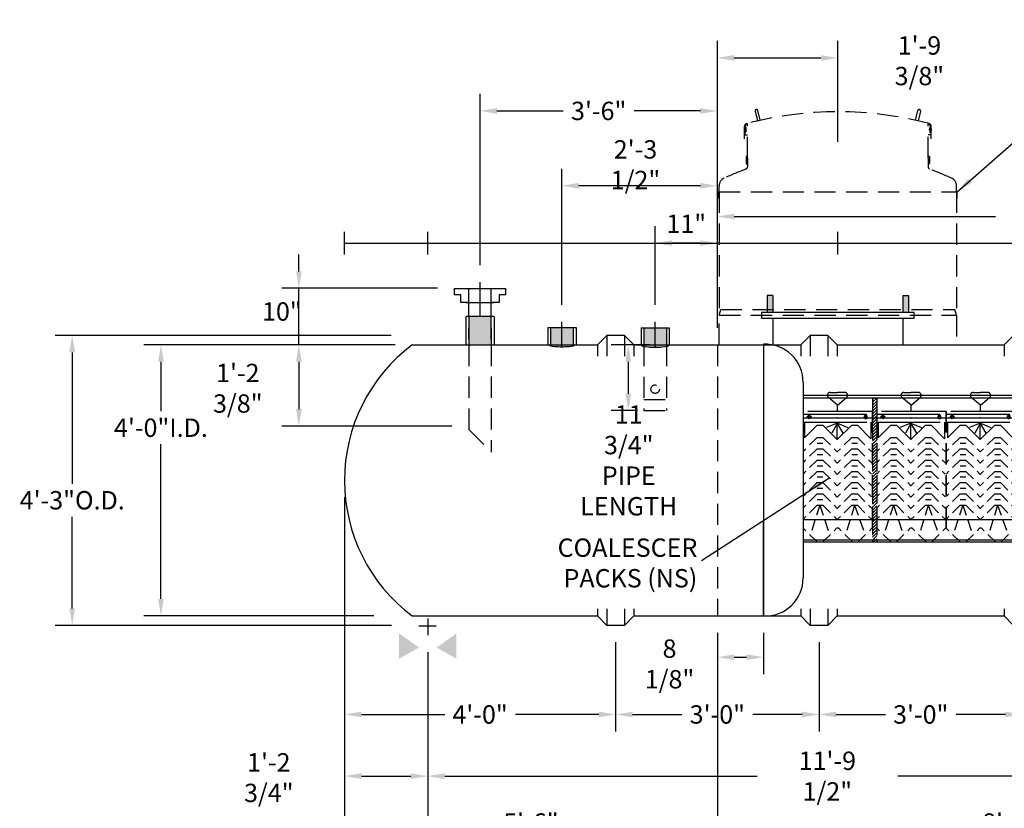
# Model space of a CAD drawing. Extents: x 177 to 675, y 89 to 453.
# Drawn here: x 287 to 461, y 211 to 351 of the extents above; entities that cross this region are included whole.
import ezdxf

# ---------------------------------------------------------------- set-up
doc = ezdxf.new("R2010")
doc.units = 0
doc.header["$LTSCALE"] = 15
doc.header["$MEASUREMENT"] = 0
for name, pattern in [('CENTER', [2, 1.25, -0.25, 0.25, -0.25]), ('CENTER2', [1.125, 0.75, -0.125, 0.125, -0.125]), ('HIDDEN', [0.375, 0.25, -0.125])]:
    doc.linetypes.add(name, pattern=pattern)
doc.layers.get('0').update_dxf_attribs({"linetype": 'CONTINUOUS'})
doc.layers.get('DEFPOINTS').update_dxf_attribs({"linetype": 'CONTINUOUS'})
for name, color, linetype in [('ACCESSORIES', 3, 'CONTINUOUS'), ('BASEDWG', 6, 'CONTINUOUS'), ('DIM', 2, 'CONTINUOUS'), ('RTS-WT', 30, 'CONTINUOUS'), ('X-DEADMAN', 4, 'CONTINUOUS')]:
    doc.layers.add(name, color=color, linetype=linetype)
doc.styles.add('ROMANS', font='romans', dxfattribs={"width": 0.8})
doc.dimstyles.new('TANK-1', dxfattribs={"dimtxt": 4, "dimasz": 3, "dimexe": 3, "dimexo": 3, "dimgap": 2, "dimtad": 0, "dimtih": 1, "dimtoh": 1, "dimdec": 3, "dimzin": 0, "dimdsep": 46, "dimlunit": 4, "dimtxsty": 'ROMANS', "dimcen": 0.125, "dimadec": 0, "dimazin": 0, "dimtfac": 1, "dimtdec": 3, "dimtmove": 2, "dimatfit": 3, "dimfxl": 1, "dimtolj": 1, "dimtzin": 0, "dimarcsym": 0})

# ---------------------------------------------------------------- blocks, each defined once
blk = doc.blocks.new('*D61')
at = {"layer": 'DEFPOINTS', "color": 0, "transparency": 16777216}
for p in [(352.53, 292.98), (311.62, 244.98), (352.32, 244.98)]:
    blk.add_point(p, dxfattribs=at)
at = {"layer": 'DIM', "color": 0, "lineweight": -2, "transparency": 16777216}
for p, q in [((349.53, 292.98), (308.62, 292.98)), ((311.62, 289.98), (311.62, 281.23)), ((311.62, 247.98), (311.62, 275.36)), ((349.32, 244.98), (308.62, 244.98))]:
    blk.add_line(p, q, dxfattribs=at)
at = {"layer": 'DIM', "color": 0, "transparency": 16777216}
for points in [[(311.12, 289.98), (312.12, 289.98), (311.62, 292.98)], [(311.12, 247.98), (312.12, 247.98), (311.62, 244.98)]]:
    blk.add_solid(points, dxfattribs=at)
at = {"layer": 'DIM', "color": 0, "transparency": 16777216, "insert": (311.62, 278.3), "char_height": 3.25, "attachment_point": 5, "style": 'ROMANS'}
blk.add_mtext('\\A1;4\'-0"I.D.', dxfattribs=at)
blk = doc.blocks.new('*D62')
at = {"layer": 'DEFPOINTS', "color": 0, "transparency": 16777216}
for p in [(355.36, 294.64), (295.92, 243.31), (355.41, 243.31)]:
    blk.add_point(p, dxfattribs=at)
at = {"layer": 'DIM', "color": 0, "lineweight": -2, "transparency": 16777216}
for p, q in [((352.36, 294.64), (292.92, 294.64)), ((295.92, 291.64), (295.92, 268.39)), ((295.92, 246.31), (295.92, 262.52)), ((352.41, 243.31), (292.92, 243.31))]:
    blk.add_line(p, q, dxfattribs=at)
at = {"layer": 'DIM', "color": 0, "transparency": 16777216}
for points in [[(295.42, 291.64), (296.42, 291.64), (295.92, 294.64)], [(295.42, 246.31), (296.42, 246.31), (295.92, 243.31)]]:
    blk.add_solid(points, dxfattribs=at)
at = {"layer": 'DIM', "color": 0, "transparency": 16777216, "insert": (295.92, 265.46), "char_height": 3.25, "attachment_point": 5, "style": 'ROMANS'}
blk.add_mtext('\\A1;4\'-3"O.D.', dxfattribs=at)
blk = doc.blocks.new('*D63')
at = {"layer": 'DEFPOINTS', "color": 0, "transparency": 16777216}
for p in [(401.1, 292.98), (394.34, 281.32), (398.99, 281.32)]:
    blk.add_point(p, dxfattribs=at)
at = {"layer": 'DIM', "color": 0, "lineweight": -2, "transparency": 16777216}
for p, q in [((398.1, 292.98), (391.34, 292.98)), ((394.34, 289.98), (394.34, 284.32)), ((395.99, 281.32), (391.34, 281.32))]:
    blk.add_line(p, q, dxfattribs=at)
at = {"layer": 'DIM', "color": 0, "transparency": 16777216}
for points in [[(393.84, 289.98), (394.84, 289.98), (394.34, 292.98)], [(393.84, 284.32), (394.84, 284.32), (394.34, 281.32)]]:
    blk.add_solid(points, dxfattribs=at)
at = {"layer": 'DIM', "color": 0, "transparency": 16777216, "insert": (394.43, 272.52), "char_height": 3.25, "attachment_point": 5, "style": 'ROMANS'}
blk.add_mtext('\\A1;11 3/4"\\PPIPE\\PLENGTH', dxfattribs=at)
blk = doc.blocks.new('*D64')
at = {"layer": 'DEFPOINTS', "color": 0, "transparency": 16777216}
for p in [(336.04, 302.98), (363.57, 302.98), (336.04, 292.98)]:
    blk.add_point(p, dxfattribs=at)
at = {"layer": 'DIM', "color": 0, "lineweight": -2, "transparency": 16777216}
for p, q in [((336.04, 305.98), (336.04, 308.98)), ((360.57, 302.98), (333.04, 302.98)), ((336.04, 292.98), (336.04, 302.98)), ((336.04, 289.98), (336.04, 286.98))]:
    blk.add_line(p, q, dxfattribs=at)
at = {"layer": 'DIM', "color": 0, "transparency": 16777216}
for points in [[(335.54, 305.98), (336.54, 305.98), (336.04, 302.98)], [(335.54, 289.98), (336.54, 289.98), (336.04, 292.98)]]:
    blk.add_solid(points, dxfattribs=at)
at = {"layer": 'DIM', "color": 0, "transparency": 16777216, "insert": (333.03, 298.88), "char_height": 3.25, "attachment_point": 5, "style": 'ROMANS'}
blk.add_mtext('\\A1;10"', dxfattribs=at)
blk = doc.blocks.new('MW29-V')
at = {"color": 5, "linetype": 'CENTER'}
for p, q in [((0, 96.5), (0, 59.5)), ((-15.5, 78), (15.5, 78))]:
    blk.add_line(p, q, dxfattribs=at)
for p, q in [((-13.5, 75), (-13.5, 81)), ((13.5, 75), (13.5, 81)), ((13.5, -12.25), (-13.5, -12.25)), ((-13.5, -12.25), (-13.5, -13.25)), ((-13.5, -13.25), (13.5, -13.25)), ((-11.5, -13.25), (-11.5, -18)), ((11.5, -13.25), (11.5, -18)), ((13.5, -13.25), (13.5, -12.25))]:
    blk.add_line(p, q)
at = {"linetype": 'HIDDEN'}
for p, q in [((-11.5, 75), (-11.5, 81)), ((11.5, 75), (11.5, 81))]:
    blk.add_line(p, q, dxfattribs=at)
for centre, start, end in [((0, 81), 0, 180), ((0, 75), 180, 0)]:
    blk.add_arc(centre, 13.5, start, end)
for centre, start, end in [((0, 81), 0, 180), ((0, 75), 180, 0)]:
    blk.add_arc(centre, 11.5, start, end, dxfattribs=at)
blk = doc.blocks.new('BONLL-V')
for points in [[(-12.5, 79.5), (-11.5, 79.5), (-11.5, 76.5), (-12.5, 76.5)], [(12.5, 79.5), (11.5, 79.5), (11.5, 76.5), (12.5, 76.5)], [(-12.5, -9.25), (-11.5, -9.25), (-11.5, -12.25), (-12.5, -12.25)], [(12.5, -9.25), (11.5, -9.25), (11.5, -12.25), (12.5, -12.25)]]:
    blk.add_hatch(color=256).paths.add_polyline_path(points)
for p, q in [((-12.5, 79.5), (-12.5, 76.5)), ((-11.5, 79.5), (-12.5, 79.5)), ((-11.5, 79.5), (-11.5, 76.5)), ((11.5, 79.5), (11.5, 76.5)), ((11.5, 79.5), (12.5, 79.5)), ((12.5, 79.5), (12.5, 76.5)), ((-11.5, -9.25), (-12.5, -9.25)), ((-12.5, -9.25), (-12.5, -12.25)), ((-11.5, -9.25), (-11.5, -12.25)), ((11.5, -9.25), (12.5, -9.25)), ((11.5, -9.25), (11.5, -12.25)), ((12.5, -9.25), (12.5, -12.25))]:
    blk.add_line(p, q)
blk = doc.blocks.new('OP-42CC')
at = {"layer": 'ACCESSORIES', "linetype": 'HIDDEN'}
for p, q in [((-21, -12.75), (-20.73, -11.75)), ((-20.73, -11.75), (20.73, -11.75)), ((21, -12.75), (20.73, -11.75)), ((-21, -12.75), (21, -12.75)), ((-21, -18), (-21, -12.75)), ((21, -12.75), (21, -18))]:
    blk.add_line(p, q, dxfattribs=at)
blk.add_circle((0, 78), 21, dxfattribs=at)
blk = doc.blocks.new('TEMP14F')
h = blk.add_hatch(color=256)
h.paths.add_polyline_path([(0, 87), (0, 85), (2, 85, 0.414214)])
h.paths.add_polyline_path([(0, 85), (-2, 85, 0.414214), (0, 83)])
h.paths.add_polyline_path([(0, 73), (0, 71), (2, 71, 0.414214)])
h.paths.add_polyline_path([(0, 71), (-2, 71, 0.414214), (0, 69)])
h = blk.add_hatch(color=256)
h.paths.add_polyline_path([(2, -15), (0, -15), (0, -18), (2, -18)])
h.paths.add_polyline_path([(0, -15), (-2, -15), (-2, -18), (0, -18)])
h = blk.add_hatch(color=256)
edge = h.paths.add_edge_path()
edge.add_line((0, -18), (-2, -18))
edge.add_line((-2, -18), (-2, -18.26))
edge.add_ellipse((0, -18), major_axis=(-2.5, 0), ratio=0.170008, start_angle=36.8699, end_angle=90)
edge.add_line((0, -18.43), (0, -18))
edge = h.paths.add_edge_path()
edge.add_ellipse((0, -18), major_axis=(-2.5, 0), ratio=0.170008, start_angle=90, end_angle=143.1301)
edge.add_line((2, -18.26), (2, -18))
edge.add_line((2, -18), (0, -18))
edge.add_line((0, -18), (0, -18.43))
for p, q in [((-2.5, -15), (-2.5, -18)), ((-2.5, -15), (2.5, -15)), ((-2, -15), (-2, -18.26)), ((2, -15), (2, -18.26)), ((2.5, -15), (2.5, -18))]:
    blk.add_line(p, q)
for centre, radius in [((0, 85), 2.5), ((0, 85), 2), ((0, 71), 2.5), ((0, 71), 2)]:
    blk.add_circle(centre, radius)
blk.add_ellipse((0, -18), major_axis=(-2.5, 0), ratio=0.170008, start_param=0, end_param=3.141593)
at = {"layer": 'ACCESSORIES', "color": 5, "linetype": 'CENTER'}
for p, q in [((0, 88.5), (0, 81.5)), ((-3.5, 85), (3.5, 85)), ((0, 74.5), (0, 67.5)), ((-3.5, 71), (3.5, 71)), ((0, -18.43), (0, -14))]:
    blk.add_line(p, q, dxfattribs=at)
blk = doc.blocks.new('4-4inul')
h = blk.add_hatch(color=256)
h.paths.add_polyline_path([(0, -13), (-2, -13), (-2, -18), (0, -18)])
h.paths.add_polyline_path([(2, -13), (0, -13), (0, -18), (2, -18), (2, -15)])
at = {"color": 5, "linetype": 'CENTER'}
for p, q in [((0, 72.48), (0, 83.52)), ((-5.52, 78), (5.52, 78))]:
    blk.add_line(p, q, dxfattribs=at)
for p, q in [((-4.54, -8), (4.51, -8)), ((-4.54, -9.13), (-4.54, -8)), ((-2, -10.5), (-2, -8)), ((2, -10.5), (2, -8)), ((4.51, -8), (4.51, -9.13)), ((-3.41, -9.13), (-4.54, -9.13)), ((-3.41, -10.5), (-3.41, -9.13)), ((3.39, -9.13), (3.39, -10.5)), ((4.51, -9.13), (3.39, -9.13)), ((-2, -10.5), (-3.41, -10.5)), ((-2.5, -10.5), (2.5, -10.5)), ((-2, -13), (-2, -10.5)), ((3.39, -10.5), (2, -10.5)), ((2, -13), (2, -10.5)), ((-2.5, -13), (-2.5, -18)), ((2.5, -13), (-2.5, -13)), ((-2, -13), (-2, -18)), ((2, -17.02), (2, -13)), ((2.5, -13), (2.5, -18)), ((-2, -17.02), (-2, -15)), ((2, -15), (2, -18))]:
    blk.add_line(p, q)
at = {"linetype": 'HIDDEN'}
for p, q in [((-2, -18), (-2, -33)), ((2, -18), (2, -37)), ((-2, -33), (2, -37))]:
    blk.add_line(p, q, dxfattribs=at)
for centre, radius in [((0, 78), 4.52), ((-1.29, 80.99), 0.375), ((1.2, 81.03), 0.375), ((-3.03, 79.2), 0.365), ((0, 78), 2), ((2.99, 79.29), 0.375), ((-2.99, 76.71), 0.365), ((3.03, 76.8), 0.365), ((-1.2, 74.97), 0.365), ((1.29, 75.01), 0.365)]:
    blk.add_circle(centre, radius)
at = {"layer": 'ACCESSORIES', "color": 5, "linetype": 'CENTER'}
blk.add_line((0, -13), (0, -6.89), dxfattribs=at)
blk = doc.blocks.new('*D89')
at = {"layer": 'DEFPOINTS', "color": 0, "transparency": 16777216}
for p in [(356.11, 292.98), (336.04, 278.6), (366.1, 278.6)]:
    blk.add_point(p, dxfattribs=at)
at = {"layer": 'DIM', "color": 0, "lineweight": -2, "transparency": 16777216}
for p, q in [((353.11, 292.98), (333.04, 292.98)), ((336.04, 289.98), (336.04, 281.6)), ((363.1, 278.6), (333.04, 278.6))]:
    blk.add_line(p, q, dxfattribs=at)
at = {"layer": 'DIM', "color": 0, "transparency": 16777216}
for points in [[(335.54, 289.98), (336.54, 289.98), (336.04, 292.98)], [(335.54, 281.6), (336.54, 281.6), (336.04, 278.6)]]:
    blk.add_solid(points, dxfattribs=at)
at = {"layer": 'DIM', "color": 0, "transparency": 16777216, "insert": (325.23, 285.29), "char_height": 3.25, "attachment_point": 5, "style": 'ROMANS'}
blk.add_mtext('\\A1;1\'-2 3/8"', dxfattribs=at)
blk = doc.blocks.new('SPACER')
at = {"layer": 'ACCESSORIES'}
h = blk.add_hatch(dxfattribs=at)
h.set_pattern_fill('ANSI31', color=256, scale=3, style=0)
h.set_pattern_definition([(45, (-557.70668, -257.9758), (-0.26516504, 0.26516504), [])])
h.paths.add_polyline_path([(0.75, 25.54), (0, 25.54), (0, 22.77), (0, 22), (0.75, 22), (0.75, 22.77)])
h.paths.add_polyline_path([(0.75, 22), (0, 22), (0, 4), (0.75, 4)])
h.paths.add_polyline_path([(0.75, 4), (0, 4), (0, 0.35), (0.75, 0.35)])
h.paths.add_polyline_path([(0.75, 0.35), (0, 0.35), (0, 0), (0.75, 0)])
at = {"color": 1, "linetype": 'CENTER2', "ltscale": 0.5}
for p, q in [((0, 25.54), (0, 22.77)), ((0.75, 25.54), (0.75, 22.77))]:
    blk.add_line(p, q, dxfattribs=at)
at = {"color": 1, "linetype": 'HIDDEN', "ltscale": 0.5}
for p, q in [((0, 22.77), (0, 0)), ((0.75, 22.77), (0.75, 0))]:
    blk.add_line(p, q, dxfattribs=at)
blk = doc.blocks.new('NEW4PACK1')
at = {"color": 7, "linetype": 'CENTER2'}
for p, q in [((6.08, 21.72), (4.46, 23.12)), ((4.79, 24), (6.08, 24)), ((7.37, 24), (6.08, 24)), ((6.08, 21.72), (7.69, 23.12)), ((6.08, 20.63), (6.08, 21.72)), ((6.08, 20.63), (6.08, 21.72)), ((0, 20.17), (12.23, 20.17)), ((12.08, 20.63), (0.08, 20.63)), ((0.8, 19.79), (1.08, 19.95)), ((0.8, 19.47), (0.8, 19.79)), ((1.08, 19.3), (0.8, 19.47)), ((1.08, 19.95), (1.36, 19.79)), ((1.36, 19.47), (1.08, 19.3)), ((1.36, 19.79), (1.36, 19.47)), ((11.08, 19.95), (10.8, 19.79)), ((10.8, 19.79), (10.8, 19.47)), ((10.8, 19.47), (11.08, 19.3)), ((11.36, 19.79), (11.08, 19.95)), ((11.08, 19.3), (11.36, 19.47)), ((11.36, 19.47), (11.36, 19.79)), ((0, 18.71), (12.23, 18.71)), ((0.25, 18.71), (0.25, 15.97)), ((2.48, 18.19), (3.49, 18.19)), ((6.03, 18.56), (4.15, 17.82)), ((6.04, 18.48), (5.07, 16.8)), ((6.04, 15.7), (6.04, 18.63)), ((6.04, 18.48), (7.01, 16.8)), ((6.06, 18.56), (7.93, 17.82)), ((8.6, 18.19), (9.61, 18.19)), ((12, 18.71), (12, 15.8))]:
    blk.add_line(p, q, dxfattribs=at)
at = {"linetype": 'HIDDEN'}
for p, q in [((0, 20.63), (0, 0.02)), ((0, 20.63), (0, 0.02)), ((12.23, 20.63), (12.23, 0.02))]:
    blk.add_line(p, q, dxfattribs=at)
for p, q in [((0.08, 20.63), (0, 20.63)), ((12.23, 20.63), (12.08, 20.63)), ((5.98, 1.54), (6.11, 1.54)), ((5.98, 0.02), (6.23, 0.02)), ((2.48, -2.47), (3.49, -2.47)), ((8.47, -2.47), (9.48, -2.47))]:
    blk.add_line(p, q)
at = {"linetype": 'HIDDEN', "ltscale": 0.5}
for p, q in [((5.98, 19.54), (6.11, 19.54)), ((2.48, 16.03), (0, 13.55)), ((2.48, 16.03), (3.49, 16.03)), ((3.49, 16.03), (5.98, 13.54)), ((8.6, 16.03), (6.11, 13.54)), ((8.6, 16.03), (9.61, 16.03)), ((9.61, 16.03), (12.1, 13.54)), ((2.48, 14.03), (0, 11.55)), ((2.48, 15.03), (3.49, 15.03)), ((2.48, 14.03), (3.49, 14.03)), ((3.49, 14.03), (5.98, 11.54)), ((8.6, 14.03), (6.11, 11.54)), ((8.6, 15.03), (9.61, 15.03)), ((8.6, 14.03), (9.61, 14.03)), ((9.61, 14.03), (12.1, 11.54)), ((2.48, 13.03), (3.49, 13.03)), ((5.98, 13.54), (6.11, 13.54)), ((8.6, 13.03), (9.61, 13.03)), ((2.48, 12.03), (0, 9.55)), ((2.48, 12.03), (3.49, 12.03)), ((2.48, 11.03), (3.49, 11.03)), ((3.49, 12.03), (5.98, 9.54)), ((5.98, 11.54), (6.11, 11.54)), ((8.6, 12.03), (6.11, 9.54)), ((8.6, 12.03), (9.61, 12.03)), ((8.6, 11.03), (9.61, 11.03)), ((8.6, 11.03), (9.61, 11.03)), ((9.61, 12.03), (12.1, 9.54)), ((2.48, 10.03), (0, 7.55)), ((2.48, 10.03), (3.49, 10.03)), ((2.48, 9.03), (3.49, 9.03)), ((3.49, 10.03), (5.98, 7.54)), ((5.98, 9.54), (6.11, 9.54)), ((8.6, 10.03), (6.11, 7.54)), ((8.6, 10.03), (9.61, 10.03)), ((8.6, 9.03), (9.61, 9.03)), ((9.61, 10.03), (12.1, 7.54)), ((2.48, 8.03), (0, 5.55)), ((2.48, 8.03), (3.49, 8.03)), ((2.48, 7.03), (3.49, 7.03)), ((3.49, 8.03), (5.98, 5.54)), ((5.98, 7.54), (6.11, 7.54)), ((8.6, 8.03), (6.11, 5.54)), ((8.6, 8.03), (9.61, 8.03)), ((8.6, 7.03), (9.61, 7.03)), ((9.61, 8.03), (12.1, 5.54)), ((2.48, 6.03), (0, 3.55)), ((2.48, 6.03), (3.49, 6.03)), ((3.49, 6.03), (5.98, 3.54)), ((5.98, 5.54), (6.11, 5.54)), ((8.6, 6.03), (6.11, 3.54)), ((8.6, 6.03), (9.61, 6.03)), ((9.61, 6.03), (12.1, 3.54)), ((2.48, 4.03), (0, 1.55)), ((2.98, 4.03), (1.24, -1.24)), ((2.48, 5.03), (3.49, 5.03)), ((2.48, 4.03), (3.49, 4.03)), ((2.98, 4.03), (4.73, -1.23)), ((3.49, 4.03), (5.98, 1.54)), ((5.98, 3.54), (6.11, 3.54)), ((8.6, 4.03), (6.11, 1.54)), ((9.1, 4.03), (7.48, -1.23)), ((8.6, 5.03), (9.61, 5.03)), ((8.6, 4.03), (9.61, 4.03)), ((9.1, 4.03), (10.98, -1.23)), ((9.61, 4.03), (12.1, 1.54)), ((2.48, -2.47), (0, 0)), ((3.49, -2.47), (5.98, 0.02)), ((8.72, -2.47), (6.23, 0.02)), ((9.73, -2.47), (12.23, 0.02))]:
    blk.add_line(p, q, dxfattribs=at)
at = {"color": 7, "linetype": 'CENTER2', "ltscale": 0.5}
for p, q in [((2.48, 18.19), (0.25, 15.97)), ((3.49, 18.19), (5.98, 15.7)), ((8.6, 18.19), (6.11, 15.7)), ((9.61, 18.19), (12, 15.8)), ((5.98, 15.7), (6.11, 15.7))]:
    blk.add_line(p, q, dxfattribs=at)
at = {"color": 7, "linetype": 'CENTER2'}
for centre in [(1.08, 19.63), (11.08, 19.63)]:
    blk.add_circle(centre, 0.163, dxfattribs=at)
for centre, start, end in [((4.79, 23.5), 90, 228.9901), ((7.37, 23.5), 311.0099, 90)]:
    blk.add_arc(centre, 0.5, start, end, dxfattribs=at)
blk = doc.blocks.new('NEW4PACK5S')
for p, q in [((0, 48.1), (0, 0.1)), ((0, 48.1), (0, 0)), ((7, 41.35), (7, 6.74)), ((7.03, 39.1), (69.12, 39.1)), ((7.03, 39.1), (31.28, 39.1)), ((7.03, 38.64), (31.28, 38.64)), ((31.28, 39.1), (69.12, 39.1)), ((31.28, 38.64), (69.12, 38.64)), ((7.03, 35.1), (69.12, 35.1)), ((0, 0.11), (0, 16.72)), ((7.03, 17.1), (45.53, 17.1)), ((31.28, 17.1), (69.12, 17.1)), ((7.03, 13.45), (69.12, 13.45)), ((7.03, 13.1), (69.12, 13.1))]:
    blk.add_line(p, q)
for centre, start, end in [((0.32, 41.43), 359.3671, 92.7628), ((0.32, 6.67), 267.2372, 0.6329)]:
    blk.add_arc(centre, 6.68, start, end)
at = {"layer": 'ACCESSORIES'}
for name, p in [('NEW4PACK1', (7, 15.57)), ('SPACER', (19.28, 13.1)), ('NEW4PACK1', (20.03, 15.57)), ('NEW4PACK1', (32.31, 15.57))]:
    blk.add_blockref(name, p, dxfattribs=at)
blk = doc.blocks.new('*D93')
at = {"layer": 'DEFPOINTS', "color": 0, "transparency": 16777216}
for p in [(399.1, 310.98), (399.1, 297.06), (410.11, 292.98)]:
    blk.add_point(p, dxfattribs=at)
at = {"layer": 'DIM', "color": 0, "lineweight": -2, "transparency": 16777216}
for p, q in [((399.1, 300.06), (399.1, 313.98)), ((410.11, 295.98), (410.11, 313.98)), ((407.11, 310.98), (402.1, 310.98))]:
    blk.add_line(p, q, dxfattribs=at)
at = {"layer": 'DIM', "color": 0, "transparency": 16777216}
for points in [[(402.1, 311.48), (402.1, 310.48), (399.1, 310.98)], [(407.11, 311.48), (407.11, 310.48), (410.11, 310.98)]]:
    blk.add_solid(points, dxfattribs=at)
at = {"layer": 'DIM', "color": 0, "transparency": 16777216, "insert": (404.61, 314.41), "char_height": 3.25, "attachment_point": 5, "style": 'ROMANS'}
blk.add_mtext('\\A1;11"', dxfattribs=at)
blk = doc.blocks.new('*D94')
at = {"layer": 'DEFPOINTS', "color": 0, "transparency": 16777216}
for p in [(382.6, 321.14), (382.6, 297.06), (410.11, 292.98)]:
    blk.add_point(p, dxfattribs=at)
at = {"layer": 'DIM', "color": 0, "lineweight": -2, "transparency": 16777216}
for p, q in [((382.6, 300.06), (382.6, 324.14)), ((410.11, 295.98), (410.11, 324.14)), ((407.11, 321.14), (385.6, 321.14))]:
    blk.add_line(p, q, dxfattribs=at)
at = {"layer": 'DIM', "color": 0, "transparency": 16777216}
for points in [[(385.6, 321.64), (385.6, 320.64), (382.6, 321.14)], [(407.11, 321.64), (407.11, 320.64), (410.11, 321.14)]]:
    blk.add_solid(points, dxfattribs=at)
at = {"layer": 'DIM', "color": 0, "transparency": 16777216, "insert": (395.62, 324.87), "char_height": 3.25, "attachment_point": 5, "style": 'ROMANS'}
blk.add_mtext('\\A1;2\'-3 1/2"', dxfattribs=at)
blk = doc.blocks.new('*D95')
at = {"layer": 'DEFPOINTS', "color": 0, "transparency": 16777216}
for p in [(368.1, 334.39), (368.1, 304.08), (410.11, 292.98)]:
    blk.add_point(p, dxfattribs=at)
at = {"layer": 'DIM', "color": 0, "lineweight": -2, "transparency": 16777216}
for p, q in [((368.1, 307.08), (368.1, 337.39)), ((410.11, 295.98), (410.11, 337.39)), ((371.1, 334.39), (382.84, 334.39)), ((407.11, 334.39), (395.37, 334.39))]:
    blk.add_line(p, q, dxfattribs=at)
at = {"layer": 'DIM', "color": 0, "transparency": 16777216}
for points in [[(371.1, 334.89), (371.1, 333.89), (368.1, 334.39)], [(407.11, 334.89), (407.11, 333.89), (410.11, 334.39)]]:
    blk.add_solid(points, dxfattribs=at)
at = {"layer": 'DIM', "color": 0, "transparency": 16777216, "insert": (389.11, 334.39), "char_height": 3.25, "attachment_point": 5, "style": 'ROMANS'}
blk.add_mtext('\\A1;3\'-6"', dxfattribs=at)
blk = doc.blocks.new('*D96')
at = {"layer": 'DEFPOINTS', "color": 0, "transparency": 16777216}
for p in [(410.11, 244.98), (418.29, 244.98), (418.29, 237.67)]:
    blk.add_point(p, dxfattribs=at)
at = {"layer": 'DIM', "color": 0, "lineweight": -2, "transparency": 16777216}
for p, q in [((410.11, 241.98), (410.11, 234.67)), ((418.29, 241.98), (418.29, 234.67)), ((413.11, 237.67), (415.29, 237.67))]:
    blk.add_line(p, q, dxfattribs=at)
at = {"layer": 'DIM', "color": 0, "transparency": 16777216}
for points in [[(413.11, 238.17), (413.11, 237.17), (410.11, 237.67)], [(415.29, 238.17), (415.29, 237.17), (418.29, 237.67)]]:
    blk.add_solid(points, dxfattribs=at)
at = {"layer": 'DIM', "color": 0, "transparency": 16777216, "insert": (401.65, 236.48), "char_height": 3.25, "attachment_point": 5, "style": 'ROMANS'}
blk.add_mtext('\\A1;8 1/8"', dxfattribs=at)
blk = doc.blocks.new('*D97')
at = {"layer": 'DEFPOINTS', "color": 0, "transparency": 16777216}
for p in [(431.43, 343.77), (431.43, 325.94), (410.11, 292.98)]:
    blk.add_point(p, dxfattribs=at)
at = {"layer": 'DIM', "color": 0, "lineweight": -2, "transparency": 16777216}
for p, q in [((410.11, 295.98), (410.11, 346.77)), ((431.43, 328.94), (431.43, 346.77)), ((413.11, 343.77), (428.43, 343.77))]:
    blk.add_line(p, q, dxfattribs=at)
at = {"layer": 'DIM', "color": 0, "transparency": 16777216}
for points in [[(413.11, 344.27), (413.11, 343.27), (410.11, 343.77)], [(428.43, 344.27), (428.43, 343.27), (431.43, 343.77)]]:
    blk.add_solid(points, dxfattribs=at)
at = {"layer": 'DIM', "color": 0, "transparency": 16777216, "insert": (445.87, 343.27), "char_height": 3.25, "attachment_point": 5, "style": 'ROMANS'}
blk.add_mtext('\\A1;1\'-9 3/8"', dxfattribs=at)
blk = doc.blocks.new('*D98')
at = {"layer": 'DEFPOINTS', "color": 0, "transparency": 16777216}
for p in [(493.6, 315.7), (493.6, 304.08), (410.11, 292.98)]:
    blk.add_point(p, dxfattribs=at)
at = {"layer": 'DIM', "color": 0, "lineweight": -2, "transparency": 16777216}
for p, q in [((410.11, 295.98), (410.11, 318.7)), ((493.6, 307.08), (493.6, 318.7)), ((413.11, 315.7), (459.37, 315.7)), ((490.6, 315.7), (484.52, 315.7))]:
    blk.add_line(p, q, dxfattribs=at)
at = {"layer": 'DIM', "color": 0, "transparency": 16777216}
for points in [[(413.11, 316.2), (413.11, 315.2), (410.11, 315.7)], [(490.6, 316.2), (490.6, 315.2), (493.6, 315.7)]]:
    blk.add_solid(points, dxfattribs=at)
at = {"layer": 'DIM', "color": 0, "transparency": 16777216, "insert": (471.94, 315.7), "char_height": 3.25, "attachment_point": 5, "style": 'ROMANS'}
blk.add_mtext('\\A1;6\'-11 1/2"', dxfattribs=at)
blk = doc.blocks.new('hd-4below')
at = {"layer": 'ACCESSORIES'}
for points in [[(-1.57, -71.58), (-5.07, -73.58), (-1.57, -71.58), (-5.07, -69.08)], [(1.57, -71.58), (5.07, -73.58), (1.57, -71.58), (5.07, -69.08)]]:
    blk.add_solid(points, dxfattribs=at)
at = {"layer": 'DEFPOINTS'}
for p, q in [((1.51, -67.81), (-1.61, -67.81)), ((-0.01, -66.46), (-0.01, -69.4))]:
    blk.add_line(p, q, dxfattribs=at)
blk = doc.blocks.new('*D101')
at = {"layer": 'DEFPOINTS', "color": 0, "transparency": 16777216}
for p in [(344.11, 268.98), (358.85, 241.57), (358.85, 216.62)]:
    blk.add_point(p, dxfattribs=at)
at = {"layer": 'DIM', "color": 0, "lineweight": -2, "transparency": 16777216}
for p, q in [((344.11, 265.98), (344.11, 213.62)), ((358.85, 238.57), (358.85, 213.62)), ((347.11, 216.62), (355.85, 216.62))]:
    blk.add_line(p, q, dxfattribs=at)
at = {"layer": 'DIM', "color": 0, "transparency": 16777216}
for points in [[(347.11, 217.12), (347.11, 216.12), (344.11, 216.62)], [(355.85, 217.12), (355.85, 216.12), (358.85, 216.62)]]:
    blk.add_solid(points, dxfattribs=at)
at = {"layer": 'DIM', "color": 0, "transparency": 16777216, "insert": (330.72, 216.35), "char_height": 3.25, "attachment_point": 5, "style": 'ROMANS'}
blk.add_mtext('\\A1;1\'-2 3/4"', dxfattribs=at)
blk = doc.blocks.new('*D102')
at = {"layer": 'DEFPOINTS', "color": 0, "transparency": 16777216}
for p in [(500.32, 241.57), (358.85, 216.62), (500.32, 216.62)]:
    blk.add_point(p, dxfattribs=at)
at = {"layer": 'DIM', "color": 0, "lineweight": -2, "transparency": 16777216}
for p, q in [((500.32, 238.57), (500.32, 213.62)), ((361.85, 216.62), (417.13, 216.62)), ((497.32, 216.62), (442.04, 216.62))]:
    blk.add_line(p, q, dxfattribs=at)
at = {"layer": 'DIM', "color": 0, "transparency": 16777216}
for points in [[(361.85, 217.12), (361.85, 216.12), (358.85, 216.62)], [(497.32, 217.12), (497.32, 216.12), (500.32, 216.62)]]:
    blk.add_solid(points, dxfattribs=at)
at = {"layer": 'DIM', "color": 0, "transparency": 16777216, "insert": (429.58, 216.62), "char_height": 3.25, "attachment_point": 5, "style": 'ROMANS'}
blk.add_mtext('\\A1;11\'-9 1/2"', dxfattribs=at)
blk = doc.blocks.new('*D104')
at = {"layer": 'DEFPOINTS', "color": 0, "transparency": 16777216}
for p in [(516.11, 268.98), (344.11, 265.98), (516.11, 197.49)]:
    blk.add_point(p, dxfattribs=at)
at = {"layer": 'DIM', "color": 0, "lineweight": -2, "transparency": 16777216}
for p, q in [((516.11, 265.98), (516.11, 194.49)), ((344.11, 262.98), (344.11, 194.49)), ((347.11, 197.49), (422.79, 197.49)), ((513.11, 197.49), (437.42, 197.49))]:
    blk.add_line(p, q, dxfattribs=at)
at = {"layer": 'DIM', "color": 0, "transparency": 16777216}
for points in [[(347.11, 197.99), (347.11, 196.99), (344.11, 197.49)], [(513.11, 197.99), (513.11, 196.99), (516.11, 197.49)]]:
    blk.add_solid(points, dxfattribs=at)
at = {"layer": 'DIM', "color": 0, "transparency": 16777216, "insert": (430.11, 197.49), "char_height": 3.25, "attachment_point": 5, "style": 'ROMANS'}
blk.add_mtext('\\A1;14\'-4"', dxfattribs=at)
blk = doc.blocks.new('*D105')
at = {"layer": 'DEFPOINTS', "color": 0, "transparency": 16777216}
for p in [(344.11, 268.98), (410.11, 244.98), (410.11, 208.4)]:
    blk.add_point(p, dxfattribs=at)
at = {"layer": 'DIM', "color": 0, "lineweight": -2, "transparency": 16777216}
for p, q in [((344.11, 265.98), (344.11, 205.4)), ((410.11, 241.98), (410.11, 205.4)), ((347.11, 208.4), (370.85, 208.4)), ((407.11, 208.4), (383.37, 208.4))]:
    blk.add_line(p, q, dxfattribs=at)
at = {"layer": 'DIM', "color": 0, "transparency": 16777216}
for points in [[(347.11, 208.9), (347.11, 207.9), (344.11, 208.4)], [(407.11, 208.9), (407.11, 207.9), (410.11, 208.4)]]:
    blk.add_solid(points, dxfattribs=at)
at = {"layer": 'DIM', "color": 0, "transparency": 16777216, "insert": (377.11, 208.4), "char_height": 3.25, "attachment_point": 5, "style": 'ROMANS'}
blk.add_mtext('\\A1;5\'-6"', dxfattribs=at)
blk = doc.blocks.new('*D106')
at = {"layer": 'DEFPOINTS', "color": 0, "transparency": 16777216}
for p in [(516.11, 268.98), (410.11, 208.4), (516.11, 208.4)]:
    blk.add_point(p, dxfattribs=at)
at = {"layer": 'DIM', "color": 0, "lineweight": -2, "transparency": 16777216}
for p, q in [((516.11, 265.98), (516.11, 205.4)), ((413.11, 208.4), (455.61, 208.4)), ((513.11, 208.4), (470.61, 208.4))]:
    blk.add_line(p, q, dxfattribs=at)
at = {"layer": 'DIM', "color": 0, "transparency": 16777216}
for points in [[(413.11, 208.9), (413.11, 207.9), (410.11, 208.4)], [(513.11, 208.9), (513.11, 207.9), (516.11, 208.4)]]:
    blk.add_solid(points, dxfattribs=at)
at = {"layer": 'DIM', "color": 0, "transparency": 16777216, "insert": (463.11, 208.4), "char_height": 3.25, "attachment_point": 5, "style": 'ROMANS'}
blk.add_mtext('\\A1;8\'-10"', dxfattribs=at)
blk = doc.blocks.new('*D107')
at = {"layer": 'DEFPOINTS', "color": 0, "transparency": 16777216}
for p in [(344.11, 268.98), (392.11, 243.31), (392.11, 227.53)]:
    blk.add_point(p, dxfattribs=at)
at = {"layer": 'DIM', "color": 0, "lineweight": -2, "transparency": 16777216}
for p, q in [((344.11, 265.98), (344.11, 224.53)), ((392.11, 240.31), (392.11, 224.53)), ((347.11, 227.53), (361.85, 227.53)), ((389.11, 227.53), (374.37, 227.53))]:
    blk.add_line(p, q, dxfattribs=at)
at = {"layer": 'DIM', "color": 0, "transparency": 16777216}
for points in [[(347.11, 228.03), (347.11, 227.03), (344.11, 227.53)], [(389.11, 228.03), (389.11, 227.03), (392.11, 227.53)]]:
    blk.add_solid(points, dxfattribs=at)
at = {"layer": 'DIM', "color": 0, "transparency": 16777216, "insert": (368.11, 227.53), "char_height": 3.25, "attachment_point": 5, "style": 'ROMANS'}
blk.add_mtext('\\A1;4\'-0"', dxfattribs=at)
blk = doc.blocks.new('*D108')
at = {"layer": 'DEFPOINTS', "color": 0, "transparency": 16777216}
for p in [(392.11, 243.31), (428.11, 243.31), (428.11, 227.53)]:
    blk.add_point(p, dxfattribs=at)
at = {"layer": 'DIM', "color": 0, "lineweight": -2, "transparency": 16777216}
for p, q in [((392.11, 240.31), (392.11, 224.53)), ((428.11, 240.31), (428.11, 224.53)), ((395.11, 227.53), (403.85, 227.53)), ((425.11, 227.53), (416.37, 227.53))]:
    blk.add_line(p, q, dxfattribs=at)
at = {"layer": 'DIM', "color": 0, "transparency": 16777216}
for points in [[(395.11, 228.03), (395.11, 227.03), (392.11, 227.53)], [(425.11, 228.03), (425.11, 227.03), (428.11, 227.53)]]:
    blk.add_solid(points, dxfattribs=at)
at = {"layer": 'DIM', "color": 0, "transparency": 16777216, "insert": (410.11, 227.53), "char_height": 3.25, "attachment_point": 5, "style": 'ROMANS'}
blk.add_mtext('\\A1;3\'-0"', dxfattribs=at)
blk = doc.blocks.new('*D109')
at = {"layer": 'DEFPOINTS', "color": 0, "transparency": 16777216}
for p in [(428.11, 243.31), (464.11, 243.31), (464.11, 227.53)]:
    blk.add_point(p, dxfattribs=at)
at = {"layer": 'DIM', "color": 0, "lineweight": -2, "transparency": 16777216}
for p, q in [((428.11, 240.31), (428.11, 224.53)), ((464.11, 240.31), (464.11, 224.53)), ((431.11, 227.53), (439.85, 227.53)), ((461.11, 227.53), (452.37, 227.53))]:
    blk.add_line(p, q, dxfattribs=at)
at = {"layer": 'DIM', "color": 0, "transparency": 16777216}
for points in [[(431.11, 228.03), (431.11, 227.03), (428.11, 227.53)], [(461.11, 228.03), (461.11, 227.03), (464.11, 227.53)]]:
    blk.add_solid(points, dxfattribs=at)
at = {"layer": 'DIM', "color": 0, "transparency": 16777216, "insert": (446.11, 227.53), "char_height": 3.25, "attachment_point": 5, "style": 'ROMANS'}
blk.add_mtext('\\A1;3\'-0"', dxfattribs=at)
blk = doc.blocks.new('OP RTS')
at = {"layer": 'RTS-WT', "linetype": 'HIDDEN'}
h = blk.add_hatch(color=256, dxfattribs=at)
edge = h.paths.add_edge_path()
edge.add_ellipse((-16.39, 20.14), major_axis=(0, 0.2), ratio=0.72086, start_angle=-71.0318, end_angle=77.3218, ccw=False)
edge.add_line((-16.26, 20.21), (-16.26, 20.08))
edge.add_ellipse((-16.39, 20.14), major_axis=(0, 0.2), ratio=0.72086, start_angle=102.6782, end_angle=251.0318, ccw=False)
edge.add_line((-16.53, 20.1), (-16.53, 20.19))
h = blk.add_hatch(color=256, dxfattribs=at)
edge = h.paths.add_edge_path()
edge.add_ellipse((16.39, 20.14), major_axis=(0, 0.2), ratio=0.72086, start_angle=282.6782, end_angle=431.0318)
edge.add_line((16.26, 20.21), (16.26, 20.08))
edge.add_ellipse((16.39, 20.14), major_axis=(0, 0.2), ratio=0.72086, start_angle=108.9682, end_angle=257.3218)
edge.add_line((16.53, 20.1), (16.53, 20.19))
for p, q in [((-15.98, 21.1), (-16.26, 21.1)), ((-16.26, 20.92), (-16.26, 21.1)), ((-15.98, 15.1), (-15.98, 21.1)), ((15.98, 21.1), (16.26, 21.1)), ((15.98, 15.1), (15.98, 21.1)), ((16.26, 20.92), (16.26, 21.1)), ((-16.52, 18.47), (-16.52, 20.68)), ((-16.45, 20.8), (-16.45, 20.6)), ((-16.45, 19.6), (-16.45, 19.22)), ((-16.39, 20.86), (-16.32, 20.86)), ((-16.32, 20.53), (-16.39, 20.53)), ((-16.32, 19.66), (-16.39, 19.66)), ((-16.26, 20.47), (-16.26, 19.72)), ((16.26, 20.47), (16.26, 19.72)), ((16.39, 20.86), (16.32, 20.86)), ((16.32, 20.53), (16.39, 20.53)), ((16.32, 19.66), (16.39, 19.66)), ((16.45, 20.8), (16.45, 20.6)), ((16.45, 19.6), (16.45, 19.22)), ((16.52, 18.47), (16.52, 20.68)), ((-16.39, 19.16), (-15.98, 19.16)), ((16.39, 19.16), (15.98, 19.16)), ((-16.24, 15.28), (-16.24, 14.19)), ((-16.14, 15.37), (-16.08, 15.37)), ((-16.05, 14), (-15.99, 14)), ((-15.98, 15.1), (-15.98, 13.49)), ((15.98, 15.1), (15.98, 13.49)), ((16.05, 14), (15.99, 14)), ((16.14, 15.37), (16.08, 15.37)), ((16.24, 15.28), (16.24, 14.19)), ((-21.12, 7.97), (-21.12, 9.1)), ((-21.12, 9.1), (-21.01, 9.1)), ((-21.01, 9.1), (-21.01, 10.16)), ((-21.01, 9.1), (-21.01, -12.76)), ((-21.01, 9.1), (21.01, 9.1)), ((21.01, 9.1), (21.01, 10.16)), ((21.01, 9.1), (21.01, -12.76)), ((21.12, 9.1), (21.01, 9.1)), ((21.12, 7.97), (21.12, 9.1)), ((-21.12, 7.97), (-21.01, 7.97)), ((21.12, 7.97), (21.01, 7.97))]:
    blk.add_line(p, q, dxfattribs=at)
for points in [[(-14.24, 21.64), (-13.75, 21.76), (-14.16, 23.46, 0.414214), (-14.46, 23.65), (-14.46, 23.65, 0.414214), (-14.64, 23.35)], [(14.24, 21.64), (13.75, 21.76), (14.16, 23.46, -0.414214), (14.46, 23.65), (14.46, 23.65, -0.414214), (14.64, 23.35)]]:
    blk.add_lwpolyline(points, format="xyb", close=True, dxfattribs=at)
for centre, radius, start, end in [((0, -39.98), 63.25, 75.1946, 104.7837), ((-16.02, 20.68), 0.5, 105.6766, 180), ((-16.32, 20.92), 0.06, 270, 0), ((16.02, 20.68), 0.5, 0, 74.3234), ((16.32, 20.92), 0.06, 180, 270), ((-16.39, 20.8), 0.06, 90, 180), ((-16.39, 20.6), 0.0625, 180, 270), ((-16.39, 19.6), 0.0625, 90, 180), ((-16.39, 19.22), 0.0625, 180, 270), ((-16.32, 20.47), 0.067, 3.8335, 88.4131), ((-16.32, 19.73), 0.067, 271.5869, 356.1665), ((16.32, 20.47), 0.067, 91.5869, 176.1665), ((16.32, 19.73), 0.067, 183.8335, 268.4131), ((16.39, 20.8), 0.06, 0, 90), ((16.39, 20.6), 0.0625, 270, 0), ((16.39, 19.6), 0.0625, 0, 90), ((16.39, 19.22), 0.0625, 270, 0), ((-16.14, 15.28), 0.0938, 90, 179.9589), ((-16.05, 14.19), 0.188, 179.9589, 270), ((-16.08, 15.47), 0.0938, 270, 359.9589), ((16.08, 15.47), 0.0938, 180.0411, 270), ((16.05, 14.19), 0.188, 270, 0.0411), ((16.14, 15.28), 0.0938, 0.0411, 90), ((35.94, -118.57), 141.66, 111.6049, 113.303), ((-16.36, 13.49), 0.375, 291.9234, 0), ((16.36, 13.49), 0.375, 180, 248.0766), ((-35.94, -118.57), 141.66, 66.697, 68.3951), ((-19.5, 10.16), 1.5, 113.6451, 180), ((19.5, 10.16), 1.5, 0, 66.3549)]:
    blk.add_arc(centre, radius, start, end, dxfattribs=at)
at = {"layer": 'RTS-WT', "linetype": 'HIDDEN', "extrusion": (0, 0, -1)}
blk.add_ellipse((-16.39, 20.14), major_axis=(0, 0.2), ratio=0.72086, dxfattribs=at)
at = {"layer": 'RTS-WT', "linetype": 'HIDDEN'}
blk.add_ellipse((16.39, 20.14), major_axis=(0, 0.2), ratio=0.72086, dxfattribs=at)

msp = doc.modelspace()

# ---------------------------------------------------------------- hatches: boundary and pattern name
at = {"layer": 'ACCESSORIES'}
h = msp.add_hatch(color=256, dxfattribs=at)
h.paths.add_polyline_path([(368.1021, 297.9758), (366.1021, 297.9758), (366.1021, 292.9758), (368.1021, 292.9758)])
h.paths.add_polyline_path([(370.1021, 297.9758), (368.1021, 297.9758), (368.1021, 292.9758), (370.1021, 292.9758), (370.1021, 295.9758)])

# ---------------------------------------------------------------- linework, layer by layer
at = {"layer": 'ACCESSORIES', "color": 5, "linetype": 'CENTER'}
for p, q in [((368.1021, 297.9758), (368.1021, 304.0811)), ((399.1021, 292.9758), (399.1021, 297.0637))]:
    msp.add_line(p, q, dxfattribs=at)
at = {"layer": 'ACCESSORIES'}
for p, q in [((363.5667, 302.9758), (372.6126, 302.9758)), ((363.5667, 301.8507), (363.5667, 302.9758)), ((364.6918, 301.8507), (363.5667, 301.8507)), ((364.6918, 300.4757), (364.6918, 301.8507)), ((366.1021, 300.4757), (366.1021, 302.9758)), ((370.1021, 300.4757), (370.1021, 302.9758)), ((372.6126, 301.8507), (371.4875, 301.8507)), ((371.4875, 301.8507), (371.4875, 300.4757)), ((372.6126, 302.9758), (372.6126, 301.8507)), ((366.1021, 300.4757), (364.6918, 300.4757)), ((365.6021, 300.4757), (370.6021, 300.4757)), ((366.1021, 297.9758), (366.1021, 300.4757)), ((370.1021, 297.9758), (370.1021, 300.4757)), ((371.4875, 300.4757), (370.1021, 300.4757)), ((365.6021, 297.9758), (365.6021, 292.9758)), ((370.6021, 297.9758), (365.6021, 297.9758)), ((366.1021, 297.9758), (366.1021, 292.9758)), ((370.1021, 293.9569), (370.1021, 297.9758)), ((370.6021, 297.9758), (370.6021, 292.9758)), ((366.1021, 293.9569), (366.1021, 295.9758)), ((370.1021, 295.9758), (370.1021, 292.9758)), ((396.6021, 295.9758), (401.6021, 295.9758)), ((396.6021, 295.9758), (396.6021, 292.9758)), ((397.1021, 295.9758), (397.1021, 292.9758)), ((401.1021, 295.9758), (401.1021, 292.9758)), ((401.6021, 295.9758), (401.6021, 292.9758))]:
    msp.add_line(p, q, dxfattribs=at)
at = {"layer": 'ACCESSORIES', "linetype": 'HIDDEN'}
for p, q in [((397.1021, 292.9555), (397.1021, 281.3228)), ((401.1021, 292.9555), (401.1021, 281.3228)), ((397.1021, 283.3228), (401.1021, 283.3228)), ((397.1021, 281.3228), (401.1021, 281.3228))]:
    msp.add_line(p, q, dxfattribs=at)
msp.add_circle((399.1021, 285.1245), 0.75, dxfattribs=at)
at = {"layer": 'BASEDWG'}
for p, q in [((390.5362, 294.64), (388.9008, 292.9758)), ((393.6811, 294.64), (390.5362, 294.64)), ((390.5362, 294.64), (390.5362, 290.9568)), ((393.6811, 294.64), (395.3164, 292.9758)), ((393.6811, 294.64), (393.6811, 290.9568)), ((426.5362, 294.64), (424.9008, 292.9758)), ((429.6811, 294.64), (426.5362, 294.64)), ((426.5362, 294.64), (426.5362, 290.9568)), ((429.6811, 294.64), (431.3164, 292.9758)), ((429.6811, 294.64), (429.6811, 290.9568)), ((462.5362, 294.64), (460.9008, 292.9758)), ((356.1086, 292.9758), (374.9008, 292.9758)), ((374.9008, 292.9758), (388.9008, 292.9758)), ((388.9008, 292.9758), (388.9008, 290.9568)), ((395.3164, 292.9758), (415.9008, 292.9758)), ((395.3164, 292.9758), (400.9008, 292.9758)), ((395.3164, 292.9758), (395.3164, 290.9568)), ((415.9008, 292.9758), (424.9008, 292.9758)), ((424.9008, 292.9758), (424.9008, 290.9568)), ((431.3164, 292.9758), (447.9008, 292.9758)), ((431.3164, 292.9758), (431.3164, 290.9568)), ((447.9008, 292.9758), (460.9008, 292.9758)), ((460.9008, 292.9758), (460.9008, 290.9568)), ((388.9008, 246.2587), (388.9008, 244.9758)), ((390.5362, 246.2587), (390.5362, 243.3116)), ((393.6811, 246.2587), (393.6811, 243.3116)), ((395.3164, 246.2587), (395.3164, 244.9758)), ((424.9008, 246.2587), (424.9008, 244.9758)), ((426.5362, 246.2587), (426.5362, 243.3116)), ((429.6811, 246.2587), (429.6811, 243.3116)), ((431.3164, 246.2587), (431.3164, 244.9758)), ((460.9008, 246.2587), (460.9008, 244.9758)), ((356.1086, 244.9758), (374.9008, 244.9758)), ((374.9008, 244.9758), (388.9008, 244.9758)), ((390.5362, 243.3116), (388.9008, 244.9758)), ((393.6811, 243.3116), (395.3164, 244.9758)), ((395.3164, 244.9758), (415.9008, 244.9758)), ((415.9008, 244.9758), (424.9008, 244.9758)), ((426.5362, 243.3116), (424.9008, 244.9758)), ((429.6811, 243.3116), (431.3164, 244.9758)), ((431.3164, 244.9758), (447.9008, 244.9758)), ((447.9008, 244.9758), (460.9008, 244.9758)), ((462.5362, 243.3116), (460.9008, 244.9758)), ((393.6811, 243.3116), (390.5362, 243.3116)), ((429.6811, 243.3116), (426.5362, 243.3116))]:
    msp.add_line(p, q, dxfattribs=at)
at = {"layer": 'BASEDWG', "color": 5, "linetype": 'HIDDEN'}
msp.add_line((410.1086, 292.9758), (410.1086, 244.9758), dxfattribs=at)
at = {"layer": 'BASEDWG'}
for centre, radius, start, end in [((374.1086, 268.9758), 30, 126.869898, 233.130102), ((390.5362, 293.9758), 0.1, 90, 134.992264), ((396.7254, 293.1008), 0.125, 249.988358, 270), ((426.5362, 293.9758), 0.1, 90, 134.992264)]:
    msp.add_arc(centre, radius, start, end, dxfattribs=at)
at = {"layer": 'DEFPOINTS'}
for p, q in [((344.1086, 308.9758), (344.1086, 312.9758)), ((358.8586, 308.9758), (358.8586, 312.9758)), ((368.1021, 308.9758), (368.1021, 312.9758)), ((382.6021, 308.9758), (382.6021, 312.9758)), ((399.1021, 308.9758), (399.1021, 312.9758)), ((431.4331, 308.9758), (431.4331, 312.9758)), ((344.1086, 310.9758), (516.1086, 310.9758))]:
    msp.add_line(p, q, dxfattribs=at)
at = {"layer": 'DEFPOINTS', "color": 0, "linetype": 'ByBlock'}
for p in [(392.1086, 243.3116), (428.1086, 243.3116)]:
    msp.add_point(p, dxfattribs=at)
at = {"layer": 'X-DEADMAN'}
msp.add_line((358.8511, 213.6199), (358.8511, 177.9825), dxfattribs=at)

# ---------------------------------------------------------------- block references
at = {"layer": 'ACCESSORIES'}
for name, p in [('OP-42CC', (431.4331, 310.9758)), ('MW29-V', (431.4331, 310.9758)), ('TEMP14F', (382.6021, 311.0637)), ('TEMP14F', (399.1021, 310.9758)), ('4-4inul', (368.1021, 310.9758)), ('hd-4below', (358.8586, 310.9758)), ('BONLL-V', (431.4331, 310.9758)), ('OP RTS', (431.4331, 310.9758))]:
    msp.add_blockref(name, p, dxfattribs=at)
at = {"layer": 'DIM'}
msp.add_blockref('NEW4PACK5S', (418.2933, 244.9758), dxfattribs=at)

# ---------------------------------------------------------------- texts
at = {"layer": 'DIM', "insert": (406.5627, 253.9351), "char_height": 3.25, "attachment_point": 6, "style": 'ROMANS'}
msp.add_mtext('COALESCER\\PPACKS (NS)', dxfattribs=at)

# ---------------------------------------------------------------- dimensions: what is measured, and where the dimension line sits
at = {"layer": 'DIM'}
for base, p1, p2, picture, middle in [((431.43312, 343.77213), (410.10861, 292.9758), (431.43312, 325.94086), '*D97', (445.86516, 343.27425)), ((382.60214, 321.13563), (410.10861, 292.9758), (382.60214, 297.06371), '*D94', (395.62491, 324.86782)), ((493.60214, 315.69661), (410.10861, 292.9758), (493.60214, 304.08113), '*D98', (471.94333, 315.69661)), ((399.10214, 310.9758), (410.10861, 292.9758), (399.10214, 297.06371), '*D93', (404.60538, 314.40568)), ((358.85106, 216.61995), (344.10861, 268.9758), (358.85106, 241.57134), '*D101', (330.71586, 216.34923)), ((418.2933, 237.6653), (410.1086, 244.9758), (418.2933, 244.9758), '*D96', (401.6478, 236.4831))]:
    dim = msp.add_linear_dim(base=base, p1=p1, p2=p2, dimstyle='TANK-1', override={"dimtxt": 3.25, "dimgap": 1, "dimzin": 3, "dimfrac": 2}, dxfattribs=at)
    dim.commit()
    dim.dimension.update_dxf_attribs({"geometry": picture, "text_midpoint": middle, "dimtype": 160})
for base, p1, p2, picture, middle in [((368.10214, 334.39106), (410.10861, 292.9758), (368.10214, 304.08113), '*D95', (389.10538, 334.39106)), ((516.1086, 197.4922), (344.1086, 265.9758), (516.1086, 268.9758), '*D104', (430.1086, 197.4922)), ((410.1086, 208.4013), (344.1086, 268.9758), (410.1086, 244.9758), '*D105', (377.1086, 208.4013)), ((392.1086, 227.5317), (344.1086, 268.9758), (392.1086, 243.3116), '*D107', (368.1086, 227.5317)), ((516.1086, 208.4013), (410.1086, 208.4013), (516.1086, 268.9758), '*D106', (463.1086, 208.4013)), ((428.1086, 227.5317), (392.1086, 243.3116), (428.1086, 243.3116), '*D108', (410.1086, 227.5317)), ((464.1086, 227.5317), (428.1086, 243.3116), (464.1086, 243.3116), '*D109', (446.1086, 227.5317)), ((500.3167, 216.6199), (358.8511, 216.6199), (500.3167, 241.5713), '*D102', (429.5839, 216.6199))]:
    dim = msp.add_linear_dim(base=base, p1=p1, p2=p2, dimstyle='TANK-1', override={"dimtxt": 3.25, "dimgap": 1, "dimzin": 3, "dimfrac": 2}, dxfattribs=at)
    dim.commit()
    dim.dimension.update_dxf_attribs({"geometry": picture, "text_midpoint": middle})
for base, p1, p2, override, picture, middle in [((336.0418, 302.9758), (336.0418, 292.9758), (363.5667, 302.9758), {"dimtxt": 3.25, "dimgap": 1, "dimzin": 3, "dimfrac": 2}, '*D64', (333.0271, 298.8763)), ((336.0418, 278.6008), (356.1086, 292.9758), (366.1021, 278.6008), {"dimtxt": 3.25, "dimzin": 3, "dimcen": 6, "dimfrac": 2}, '*D89', (325.2344, 285.2883))]:
    dim = msp.add_linear_dim(base=base, p1=p1, p2=p2, angle=90, dimstyle='TANK-1', override=override, dxfattribs=at)
    dim.commit()
    dim.dimension.update_dxf_attribs({"geometry": picture, "text_midpoint": middle, "dimtype": 160})
for base, p1, p2, text, picture, middle in [((295.9235, 243.3116), (355.3573, 294.64), (355.4139, 243.3116), '4\'-3"O.D.', '*D62', (295.9235, 265.4572)), ((311.6242, 244.9758), (352.5301, 292.9758), (352.3242, 244.9758), '4\'-0"I.D.', '*D61', (311.6242, 278.2953)), ((394.337, 281.3228), (401.1021, 292.9758), (398.9934, 281.3228), '11 3/4"\\PPIPE\\PLENGTH', '*D63', (394.4283, 272.5211))]:
    dim = msp.add_linear_dim(base=base, p1=p1, p2=p2, angle=90, text=text, dimstyle='TANK-1', override={"dimtxt": 3.25, "dimgap": 1, "dimzin": 3, "dimfrac": 2}, dxfattribs=at)
    dim.commit()
    dim.dimension.update_dxf_attribs({"geometry": picture, "text_midpoint": middle, "dimtype": 160})

# ---------------------------------------------------------------- leaders
msp.add_leader([(429.8426, 269.3289), (407.3052, 254.7093)], dimstyle='TANK-1', override={"dimzin": 3, "dimcen": 6, "dimfrac": 2}, dxfattribs=at)
at = {"layer": 'RTS-WT'}
msp.add_leader([(452.5557, 320.0748), (467.354, 333.0353), (470.7966, 333.0353)], dimstyle='TANK-1', override={"dimgap": 1, "dimtad": 0}, dxfattribs=at)

doc.saveas('drawing.dxf')
